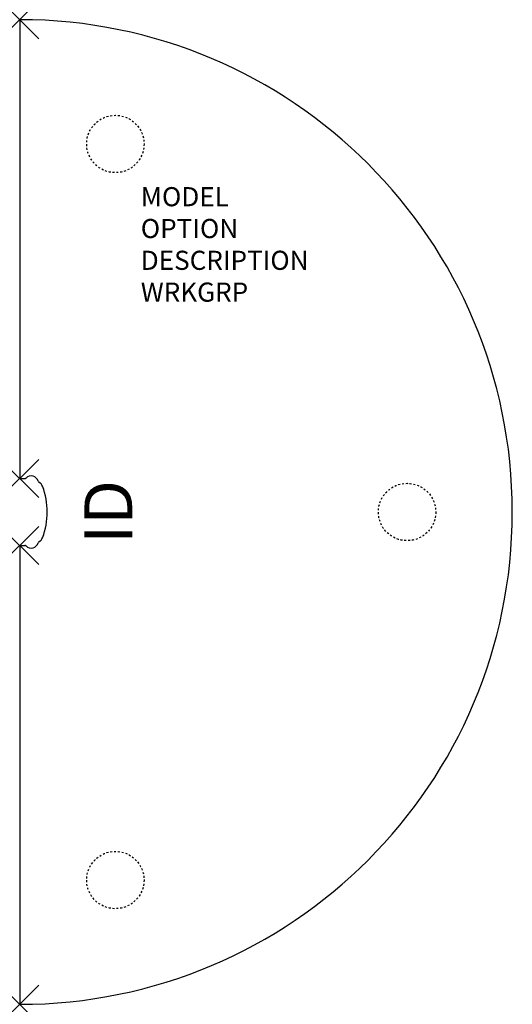
# Model space of a CAD drawing. Units: inches. Extents: x 0 to 25.8, y -51.5 to 0.
import ezdxf
from ezdxf.enums import TextEntityAlignment as Align

# ---------------------------------------------------------------- set-up
doc = ezdxf.new("R2010")
doc.units = ezdxf.units.IN
doc.header["$MEASUREMENT"] = 0
doc.header["$PDMODE"] = 3
doc.linetypes.add('HIDDEN', pattern=[0.375, 0.25, -0.125])
doc.layers.add('AFUWK-P', color=1, linetype='Continuous')
doc.layers.add('AFUWK-P-TN', color=7, linetype='Continuous')

msp = doc.modelspace()

# ---------------------------------------------------------------- linework, layer by layer
at = {"layer": 'AFUWK-P', "color": 3}
for p, q in [((0, 0), (0, -24)), ((0, -24), (0.264, -24)), ((0, -27.5), (0.264, -27.5)), ((0, -27.5), (0, -51.5))]:
    msp.add_line(p, q, dxfattribs=at)
at = {"layer": 'AFUWK-P', "color": 9, "linetype": 'HIDDEN', "ltscale": 0.25}
for centre in [(5, -6.5), (20.25, -25.75), (5, -45)]:
    msp.add_circle(centre, 1.5, dxfattribs=at)
at = {"layer": 'AFUWK-P', "color": 3}
for centre, radius, start, end in [((0, -25.75), 25.75, 270, 90), ((0.264, -23.904), 0.0959, 270, 315.2446), ((0.598, -24.235), 0.374, 14.5924, 135.2446), ((1.043, -24.119), 0.0863, 194.5924, 243.8327), ((0.836, -24.541), 0.384, 20.462, 63.8327), ((-2.397, -25.75), 3.836, 339.4931, 20.5024), ((0.836, -26.959), 0.384, 296.1673, 339.4931), ((0.264, -27.596), 0.0959, 44.7554, 90), ((0.598, -27.265), 0.374, 224.7554, 345.4076), ((1.043, -27.381), 0.0863, 116.1673, 165.4076)]:
    msp.add_arc(centre, radius, start, end, dxfattribs=at)
for p in [(0, 0), (0, -24), (0, -27.5), (0, -51.5)]:
    msp.add_point(p, dxfattribs=at)

# ---------------------------------------------------------------- texts
at = {"layer": 'AFUWK-P', "color": 7, "flags": 9}
for tag, p, s in [('MODEL', (6.329, -9.758), 'WMSCP52-!!/9C      20'), ('OPTION', (6.329, -11.422), ''), ('DESCRIPTION', (6.329, -13.085), 'MOBILE SEMI-CIRCLE SURFACE'), ('WRKGRP', (6.329, -14.749), '')]:
    msp.add_attdef(tag, p, s, height=1, dxfattribs=at)
at = {"layer": 'AFUWK-P-TN', "flags": 8}
msp.add_attdef('ID', text='WMSCP51!!9C', height=2.5, rotation=90, dxfattribs=at).set_placement((4.956, -25.75), align=Align.MIDDLE)

doc.saveas('drawing.dxf')
